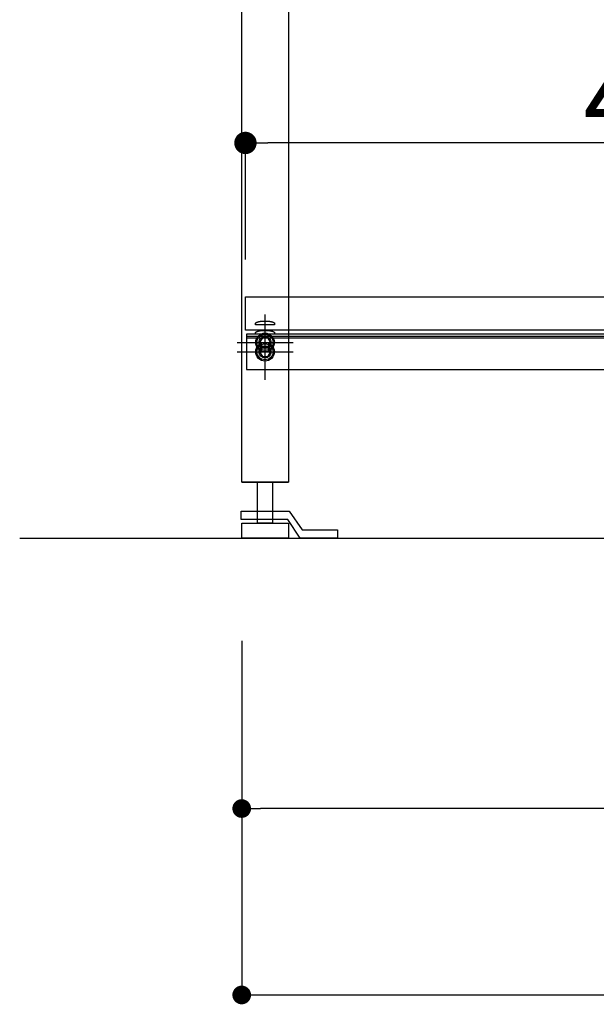
# Model space of a CAD drawing. Extents: x 96823 to 235585, y 11660 to 24356.
# Drawn here: x 105759 to 106068, y 12139 to 12667 of the extents above; entities that cross this region are included whole.
import ezdxf

# ---------------------------------------------------------------- set-up
doc = ezdxf.new("R2010")
doc.units = 0
doc.header["$LTSCALE"] = 20
doc.header["$PDMODE"] = 1
doc.header["$PDSIZE"] = -2
doc.linetypes.add('______-26', pattern=[6.433334, 4.020834, -0.804167, 0.804167, -0.804167])
doc.layers.get('0').update_dxf_attribs({"linetype": 'CONTINUOUS'})
doc.layers.get('DEFPOINTS').update_dxf_attribs({"linetype": 'CONTINUOUS'})
for name, color, linetype in [('__', 7, 'CONTINUOUS'), ('__-1', 7, 'CONTINUOUS'), ('__-2', 7, 'CONTINUOUS')]:
    doc.layers.add(name, color=color, linetype=linetype)
doc.styles.add('_______', font='txt', dxfattribs={"bigfont": 'ＭＳ ゴシック'})
doc.dimstyles.new('SPEAC', dxfattribs={"dimtxt": 43.288773, "dimasz": 10.014893, "dimexe": 0, "dimexo": 60, "dimgap": 4, "dimtad": 1, "dimblk": 'DOT', "dimblk1": 'DOT', "dimblk2": 'DOT', "dimcen": 0, "dimazin": 3, "dimtfac": 1, "dimtix": 1, "dimtmove": 0, "dimatfit": 3})
doc.dimstyles.new('TOOLBOX', dxfattribs={"dimtxt": 43.288773, "dimasz": 11.999268, "dimexe": 0, "dimexo": 20, "dimgap": 2, "dimtad": 1, "dimblk": 'DOT', "dimblk1": 'DOT', "dimblk2": 'DOT', "dimcen": 0, "dimazin": 3, "dimtfac": 1, "dimtix": 1, "dimtmove": 0, "dimatfit": 3})

# ---------------------------------------------------------------- blocks, each defined once
blk = doc.blocks.new('_DOT')
at = {"color": 0, "linetype": 'BYBLOCK'}
blk.add_line((-0.5, 0), (-1, 0), dxfattribs=at)
at = {"color": 0, "linetype": 'BYBLOCK', "const_width": 0.5}
blk.add_lwpolyline([(-0.25, 0, 1), (0.25, 0, 1)], format="xyb", close=True, dxfattribs=at)
blk = doc.blocks.new('*D11')
at = {"layer": '__-2', "color": 0, "linetype": 'CONTINUOUS'}
for p, q in [((-210.04, -2166.58), (-210.04, -2356.58)), ((439.96, -2171.58), (439.96, -2356.58)), ((-200.02, -2356.58), (429.95, -2356.58))]:
    blk.add_line(p, q, dxfattribs=at)
at = {"layer": 'DEFPOINTS', "color": 0}
for p in [(-210.04, -2106.58), (439.96, -2111.58), (439.96, -2356.58)]:
    blk.add_point(p, dxfattribs=at)
at = {"layer": '__-2', "color": 0, "xscale": 10.014892578125, "yscale": 10.014892578125, "zscale": 10.014892578125, "rotation": 180}
blk.add_blockref('_DOT', (-210.04, -2356.58), dxfattribs=at)
at = {"layer": '__-2', "color": 0, "xscale": 10.014892578125, "yscale": 10.014892578125, "zscale": 10.014892578125}
blk.add_blockref('_DOT', (439.96, -2356.58), dxfattribs=at)
at = {"layer": '__-2', "color": 0, "style": '_______'}
blk.add_text('650', height=43.289, dxfattribs=at).set_placement((52.09, -2352.58))
blk = doc.blocks.new('*D12')
at = {"layer": '__-2', "color": 0, "linetype": 'CONTINUOUS'}
for p, q in [((-210.04, -2171.58), (-210.04, -2256.58)), ((429.96, -2171.58), (429.96, -2256.58)), ((419.95, -2256.58), (-200.02, -2256.58))]:
    blk.add_line(p, q, dxfattribs=at)
at = {"layer": 'DEFPOINTS', "color": 0}
for p in [(-210.04, -2111.58), (429.96, -2111.58), (-210.04, -2256.58)]:
    blk.add_point(p, dxfattribs=at)
at = {"layer": '__-2', "color": 0, "xscale": 10.014892578125, "yscale": 10.014892578125, "zscale": 10.014892578125, "rotation": 180}
blk.add_blockref('_DOT', (-210.04, -2256.58), dxfattribs=at)
at = {"layer": '__-2', "color": 0, "xscale": 10.014892578125, "yscale": 10.014892578125, "zscale": 10.014892578125}
blk.add_blockref('_DOT', (429.96, -2256.58), dxfattribs=at)
at = {"layer": '__-2', "color": 0, "style": '_______'}
blk.add_text('640', height=43.289, dxfattribs=at).set_placement((47.09, -2252.58))
blk = doc.blocks.new('____-10')
at = {"layer": '__', "color": 5}
for p, q in [((-210.4, -2097.08), (-184.67, -2097.08)), ((-210.4, -2101.58), (-210.4, -2097.08)), ((-185.4, -2101.58), (-210.4, -2101.58)), ((-178.67, -2111.58), (-185.4, -2101.58)), ((-184.67, -2097.08), (-177.67, -2107.08)), ((-177.67, -2107.08), (-158.67, -2107.08)), ((-158.67, -2107.08), (-158.67, -2111.58)), ((-158.67, -2111.58), (-178.67, -2111.58))]:
    blk.add_line(p, q, dxfattribs=at)
blk = doc.blocks.new('____-12')
at = {"color": 3}
for p, q in [((-198.98, -2009.08), (-200.42, -2011.58)), ((-200.42, -2011.58), (-198.98, -2014.08)), ((-196.09, -2009.08), (-198.98, -2009.08)), ((-194.65, -2011.58), (-196.09, -2009.08)), ((-196.09, -2014.08), (-194.65, -2011.58)), ((-198.98, -2014.08), (-196.09, -2014.08))]:
    blk.add_line(p, q, dxfattribs=at)
for radius in [5, 4.31]:
    blk.add_circle((-197.54, -2011.58), radius, dxfattribs=at)
blk = doc.blocks.new('____-15')
at = {"layer": '__-1', "color": 17, "linetype": '______-26'}
for p, q in [((-197.54, -2026.58), (-197.54, -1996.58)), ((-212.54, -2011.58), (-182.54, -2011.58))]:
    blk.add_line(p, q, dxfattribs=at)
at = {"layer": '__-1', "color": 1, "linetype": 'CONTINUOUS'}
blk.add_circle((-197.54, -2011.58), 3.25, dxfattribs=at)
blk = doc.blocks.new('*D21')
at = {"layer": '__-2', "color": 0, "linetype": 'CONTINUOUS'}
for p, q in [((-208.04, -1962.08), (-208.04, -1899.58)), ((265.96, -1899.58), (-196.04, -1899.58)), ((277.96, -1962.08), (277.96, -1899.58))]:
    blk.add_line(p, q, dxfattribs=at)
at = {"layer": 'DEFPOINTS', "color": 0}
for p in [(-208.04, -1899.58), (-208.04, -1982.08), (277.96, -1982.08)]:
    blk.add_point(p, dxfattribs=at)
at = {"layer": '__-2', "color": 0, "xscale": 11.999267578125, "yscale": 11.999267578125, "zscale": 11.999267578125, "rotation": 180}
blk.add_blockref('_DOT', (-208.04, -1899.58), dxfattribs=at)
at = {"layer": '__-2', "color": 0, "xscale": 11.999267578125, "yscale": 11.999267578125, "zscale": 11.999267578125}
blk.add_blockref('_DOT', (277.96, -1899.58), dxfattribs=at)
at = {"layer": '__-2', "color": 0, "style": '_______'}
blk.add_text('486', height=43.289, dxfattribs=at).set_placement((-26.88, -1897.58))
blk = doc.blocks.new('____-22')
at = {"color": 3}
for p, q in [((-198.98, -2004.08), (-200.42, -2006.58)), ((-200.42, -2006.58), (-198.98, -2009.08)), ((-196.09, -2004.08), (-198.98, -2004.08)), ((-194.65, -2006.58), (-196.09, -2004.08)), ((-196.09, -2009.08), (-194.65, -2006.58)), ((-198.98, -2009.08), (-196.09, -2009.08))]:
    blk.add_line(p, q, dxfattribs=at)
for radius in [5, 4.31]:
    blk.add_circle((-197.54, -2006.58), radius, dxfattribs=at)
blk = doc.blocks.new('____-23')
at = {"layer": '__-1', "color": 17, "linetype": '______-26'}
for p, q in [((-197.54, -2021.58), (-197.54, -1991.58)), ((-212.54, -2006.58), (-182.54, -2006.58))]:
    blk.add_line(p, q, dxfattribs=at)
at = {"layer": '__-1', "color": 1, "linetype": 'CONTINUOUS'}
blk.add_circle((-197.54, -2006.58), 3.25, dxfattribs=at)
blk = doc.blocks.new('____-3_2D')
at = {"layer": '__', "color": 5}
blk.add_line((-210.037, -2081.581), (-185.037, -2081.581), dxfattribs=at)
at = {"layer": '__', "color": 5, "flags": 128}
for points in [[(-210.037, -1276.581), (429.963, -1276.581), (429.963, -2081.581), (404.963, -2081.581), (404.963, -1301.581), (-185.037, -1301.581), (-185.037, -2081.581), (-210.037, -2081.581)], [(-207.537, -2021.081), (427.463, -2021.081), (427.463, -2002.081), (-207.537, -2002.081)], [(-207.537, -2003.281), (427.463, -2003.281), (427.463, -2002.081), (-207.537, -2002.081)], [(-207.537, -2004.081), (427.463, -2004.081), (427.463, -2002.081), (-207.537, -2002.081)], [(-193.537, -2081.581), (-193.537, -2103.581), (-201.537, -2103.581), (-201.537, -2081.581)], [(-210.037, -2103.581), (-185.037, -2103.581), (-185.037, -2111.581), (-210.037, -2111.581)]]:
    blk.add_lwpolyline(points, close=True, dxfattribs=at)
at = {"layer": '__-1', "color": 3, "linetype": 'CONTINUOUS'}
for q in [(439.963, -2111.581), (590.953, -2111.581)]:
    blk.add_line((-329.047, -2111.581), q, dxfattribs=at)
at = {"layer": '__-1', "color": 7, "linetype": 'CONTINUOUS', "flags": 128}
for points in [[(-192.438, -1997.081), (-202.636, -1997.081), (-202.636, -1996.414), (-202.635, -1996.403), (-202.635, -1996.392), (-202.634, -1996.381), (-202.633, -1996.37), (-202.631, -1996.359), (-202.63, -1996.348), (-202.627, -1996.337), (-202.625, -1996.326), (-202.622, -1996.315), (-202.619, -1996.304), (-202.615, -1996.293), (-202.612, -1996.282), (-202.607, -1996.271), (-202.603, -1996.26), (-202.598, -1996.25), (-202.593, -1996.239), (-202.587, -1996.228), (-202.582, -1996.217), (-202.575, -1996.207), (-202.569, -1996.196), (-202.562, -1996.185), (-202.555, -1996.174), (-202.547, -1996.164), (-202.54, -1996.153), (-202.531, -1996.143), (-202.523, -1996.132), (-202.514, -1996.122), (-202.505, -1996.111), (-202.495, -1996.101), (-202.486, -1996.09), (-202.475, -1996.08), (-202.465, -1996.069), (-202.454, -1996.059), (-202.443, -1996.048), (-202.431, -1996.038), (-202.419, -1996.028), (-202.407, -1996.017), (-202.395, -1996.007), (-202.382, -1995.997), (-202.369, -1995.987), (-202.355, -1995.976), (-202.341, -1995.966), (-202.327, -1995.956), (-202.313, -1995.946), (-202.298, -1995.936), (-202.283, -1995.926), (-202.267, -1995.916), (-202.251, -1995.905), (-202.235, -1995.895), (-202.219, -1995.885), (-202.202, -1995.875), (-202.185, -1995.865), (-202.167, -1995.856), (-202.149, -1995.846), (-202.131, -1995.836), (-202.113, -1995.826), (-202.094, -1995.816), (-202.075, -1995.806), (-202.055, -1995.796), (-202.035, -1995.787), (-202.015, -1995.777), (-201.995, -1995.767), (-201.974, -1995.757), (-201.953, -1995.748), (-201.953, -1995.748), (-201.931, -1995.738), (-201.909, -1995.729), (-201.887, -1995.719), (-201.865, -1995.71), (-201.843, -1995.7), (-201.82, -1995.691), (-201.797, -1995.682), (-201.774, -1995.672), (-201.75, -1995.663), (-201.727, -1995.654), (-201.703, -1995.645), (-201.679, -1995.636), (-201.654, -1995.627), (-201.63, -1995.619), (-201.605, -1995.61), (-201.58, -1995.601), (-201.554, -1995.593), (-201.529, -1995.584), (-201.503, -1995.576), (-201.477, -1995.567), (-201.45, -1995.559), (-201.424, -1995.551), (-201.397, -1995.542), (-201.37, -1995.534), (-201.342, -1995.526), (-201.315, -1995.518), (-201.287, -1995.51), (-201.259, -1995.502), (-201.231, -1995.494), (-201.202, -1995.486), (-201.173, -1995.479), (-201.144, -1995.471), (-201.115, -1995.463), (-201.086, -1995.456), (-201.056, -1995.448), (-201.026, -1995.441), (-200.995, -1995.434), (-200.965, -1995.426), (-200.934, -1995.419), (-200.903, -1995.412), (-200.872, -1995.405), (-200.841, -1995.398), (-200.809, -1995.391), (-200.777, -1995.384), (-200.745, -1995.377), (-200.712, -1995.371), (-200.679, -1995.364), (-200.646, -1995.357), (-200.613, -1995.351), (-200.58, -1995.344), (-200.546, -1995.338), (-200.512, -1995.331), (-200.478, -1995.325), (-200.444, -1995.319), (-200.409, -1995.313), (-200.374, -1995.306), (-200.339, -1995.3), (-200.304, -1995.294), (-200.268, -1995.288), (-200.232, -1995.283), (-200.196, -1995.277), (-200.16, -1995.271), (-200.123, -1995.265), (-200.086, -1995.26), (-200.086, -1995.26), (-200.049, -1995.254), (-200.012, -1995.249), (-199.975, -1995.243), (-199.938, -1995.238), (-199.9, -1995.233), (-199.863, -1995.228), (-199.825, -1995.223), (-199.787, -1995.218), (-199.75, -1995.213), (-199.712, -1995.208), (-199.674, -1995.204), (-199.636, -1995.199), (-199.598, -1995.195), (-199.56, -1995.19), (-199.521, -1995.186), (-199.483, -1995.182), (-199.445, -1995.177), (-199.406, -1995.173), (-199.367, -1995.169), (-199.329, -1995.166), (-199.29, -1995.162), (-199.251, -1995.158), (-199.212, -1995.154), (-199.173, -1995.151), (-199.134, -1995.147), (-199.095, -1995.144), (-199.055, -1995.141), (-199.016, -1995.138), (-198.976, -1995.135), (-198.937, -1995.132), (-198.897, -1995.129), (-198.857, -1995.126), (-198.817, -1995.123), (-198.777, -1995.12), (-198.737, -1995.118), (-198.697, -1995.115), (-198.657, -1995.113), (-198.617, -1995.111), (-198.576, -1995.108), (-198.536, -1995.106), (-198.495, -1995.104), (-198.454, -1995.102), (-198.414, -1995.1), (-198.373, -1995.099), (-198.332, -1995.097), (-198.291, -1995.095), (-198.25, -1995.094), (-198.208, -1995.092), (-198.167, -1995.091), (-198.126, -1995.09), (-198.084, -1995.088), (-198.043, -1995.087), (-198.001, -1995.086), (-197.959, -1995.085), (-197.917, -1995.085), (-197.875, -1995.084), (-197.833, -1995.083), (-197.791, -1995.083), (-197.749, -1995.082), (-197.707, -1995.082), (-197.664, -1995.082), (-197.622, -1995.081), (-197.579, -1995.081), (-197.537, -1995.081), (-197.537, -1995.081), (-197.494, -1995.081), (-197.451, -1995.081), (-197.409, -1995.082), (-197.367, -1995.082), (-197.324, -1995.082), (-197.282, -1995.083), (-197.24, -1995.083), (-197.198, -1995.084), (-197.156, -1995.085), (-197.114, -1995.085), (-197.072, -1995.086), (-197.031, -1995.087), (-196.989, -1995.088), (-196.948, -1995.09), (-196.906, -1995.091), (-196.865, -1995.092), (-196.824, -1995.094), (-196.783, -1995.095), (-196.742, -1995.097), (-196.701, -1995.099), (-196.66, -1995.1), (-196.619, -1995.102), (-196.578, -1995.104), (-196.538, -1995.106), (-196.497, -1995.108), (-196.457, -1995.111), (-196.416, -1995.113), (-196.376, -1995.115), (-196.336, -1995.118), (-196.296, -1995.12), (-196.256, -1995.123), (-196.216, -1995.126), (-196.176, -1995.129), (-196.137, -1995.132), (-196.097, -1995.135), (-196.057, -1995.138), (-196.018, -1995.141), (-195.979, -1995.144), (-195.939, -1995.147), (-195.9, -1995.151), (-195.861, -1995.154), (-195.822, -1995.158), (-195.783, -1995.162), (-195.745, -1995.166), (-195.706, -1995.169), (-195.667, -1995.173), (-195.629, -1995.177), (-195.59, -1995.182), (-195.552, -1995.186), (-195.514, -1995.19), (-195.475, -1995.195), (-195.437, -1995.199), (-195.399, -1995.204), (-195.361, -1995.208), (-195.324, -1995.213), (-195.286, -1995.218), (-195.248, -1995.223), (-195.211, -1995.228), (-195.173, -1995.233), (-195.136, -1995.238), (-195.098, -1995.243), (-195.061, -1995.249), (-195.024, -1995.254), (-194.987, -1995.26), (-194.987, -1995.26), (-194.95, -1995.265), (-194.914, -1995.271), (-194.877, -1995.277), (-194.841, -1995.283), (-194.805, -1995.288), (-194.77, -1995.294), (-194.734, -1995.3), (-194.699, -1995.306), (-194.664, -1995.313), (-194.63, -1995.319), (-194.595, -1995.325), (-194.561, -1995.331), (-194.527, -1995.338), (-194.493, -1995.344), (-194.46, -1995.351), (-194.427, -1995.357), (-194.394, -1995.364), (-194.361, -1995.371), (-194.329, -1995.377), (-194.296, -1995.384), (-194.264, -1995.391), (-194.233, -1995.398), (-194.201, -1995.405), (-194.17, -1995.412), (-194.139, -1995.419), (-194.108, -1995.426), (-194.078, -1995.434), (-194.048, -1995.441), (-194.017, -1995.448), (-193.988, -1995.456), (-193.958, -1995.463), (-193.929, -1995.471), (-193.9, -1995.479), (-193.871, -1995.486), (-193.843, -1995.494), (-193.814, -1995.502), (-193.786, -1995.51), (-193.758, -1995.518), (-193.731, -1995.526), (-193.703, -1995.534), (-193.676, -1995.542), (-193.649, -1995.551), (-193.623, -1995.559), (-193.597, -1995.567), (-193.57, -1995.576), (-193.545, -1995.584), (-193.519, -1995.593), (-193.494, -1995.601), (-193.468, -1995.61), (-193.444, -1995.619), (-193.419, -1995.627), (-193.394, -1995.636), (-193.37, -1995.645), (-193.346, -1995.654), (-193.323, -1995.663), (-193.299, -1995.672), (-193.276, -1995.682), (-193.253, -1995.691), (-193.231, -1995.7), (-193.208, -1995.71), (-193.186, -1995.719), (-193.164, -1995.729), (-193.142, -1995.738), (-193.121, -1995.748), (-193.121, -1995.748), (-193.1, -1995.757), (-193.079, -1995.767), (-193.058, -1995.777), (-193.038, -1995.787), (-193.018, -1995.796), (-192.999, -1995.806), (-192.979, -1995.816), (-192.961, -1995.826), (-192.942, -1995.836), (-192.924, -1995.846), (-192.906, -1995.856), (-192.889, -1995.865), (-192.871, -1995.875), (-192.855, -1995.885), (-192.838, -1995.895), (-192.822, -1995.905), (-192.806, -1995.916), (-192.791, -1995.926), (-192.775, -1995.936), (-192.76, -1995.946), (-192.746, -1995.956), (-192.732, -1995.966), (-192.718, -1995.976), (-192.704, -1995.987), (-192.691, -1995.997), (-192.678, -1996.007), (-192.666, -1996.017), (-192.654, -1996.028), (-192.642, -1996.038), (-192.63, -1996.048), (-192.619, -1996.059), (-192.608, -1996.069), (-192.598, -1996.08), (-192.588, -1996.09), (-192.578, -1996.101), (-192.568, -1996.111), (-192.559, -1996.122), (-192.55, -1996.132), (-192.542, -1996.143), (-192.534, -1996.153), (-192.526, -1996.164), (-192.518, -1996.174), (-192.511, -1996.185), (-192.504, -1996.196), (-192.498, -1996.207), (-192.492, -1996.217), (-192.486, -1996.228), (-192.48, -1996.239), (-192.475, -1996.25), (-192.47, -1996.26), (-192.466, -1996.271), (-192.462, -1996.282), (-192.458, -1996.293), (-192.454, -1996.304), (-192.451, -1996.315), (-192.448, -1996.326), (-192.446, -1996.337), (-192.444, -1996.348), (-192.442, -1996.359), (-192.44, -1996.37), (-192.439, -1996.381), (-192.438, -1996.392), (-192.438, -1996.403), (-192.438, -1996.414), (-192.438, -1996.414), (-192.438, -1997.081)], [(-192.438, -2002.081), (-202.636, -2002.081), (-202.636, -2001.414), (-202.635, -2001.403), (-202.635, -2001.392), (-202.634, -2001.381), (-202.633, -2001.37), (-202.631, -2001.359), (-202.63, -2001.348), (-202.627, -2001.337), (-202.625, -2001.326), (-202.622, -2001.315), (-202.619, -2001.304), (-202.615, -2001.293), (-202.612, -2001.282), (-202.607, -2001.271), (-202.603, -2001.26), (-202.598, -2001.25), (-202.593, -2001.239), (-202.587, -2001.228), (-202.582, -2001.217), (-202.575, -2001.207), (-202.569, -2001.196), (-202.562, -2001.185), (-202.555, -2001.174), (-202.547, -2001.164), (-202.54, -2001.153), (-202.531, -2001.143), (-202.523, -2001.132), (-202.514, -2001.122), (-202.505, -2001.111), (-202.495, -2001.101), (-202.486, -2001.09), (-202.475, -2001.08), (-202.465, -2001.069), (-202.454, -2001.059), (-202.443, -2001.048), (-202.431, -2001.038), (-202.419, -2001.028), (-202.407, -2001.017), (-202.395, -2001.007), (-202.382, -2000.997), (-202.369, -2000.987), (-202.355, -2000.976), (-202.341, -2000.966), (-202.327, -2000.956), (-202.313, -2000.946), (-202.298, -2000.936), (-202.283, -2000.926), (-202.267, -2000.916), (-202.251, -2000.905), (-202.235, -2000.895), (-202.219, -2000.885), (-202.202, -2000.875), (-202.185, -2000.865), (-202.167, -2000.856), (-202.149, -2000.846), (-202.131, -2000.836), (-202.113, -2000.826), (-202.094, -2000.816), (-202.075, -2000.806), (-202.055, -2000.796), (-202.035, -2000.787), (-202.015, -2000.777), (-201.995, -2000.767), (-201.974, -2000.757), (-201.953, -2000.748), (-201.953, -2000.748), (-201.931, -2000.738), (-201.909, -2000.729), (-201.887, -2000.719), (-201.865, -2000.71), (-201.843, -2000.7), (-201.82, -2000.691), (-201.797, -2000.682), (-201.774, -2000.672), (-201.75, -2000.663), (-201.727, -2000.654), (-201.703, -2000.645), (-201.679, -2000.636), (-201.654, -2000.627), (-201.63, -2000.619), (-201.605, -2000.61), (-201.58, -2000.601), (-201.554, -2000.593), (-201.529, -2000.584), (-201.503, -2000.576), (-201.477, -2000.567), (-201.45, -2000.559), (-201.424, -2000.551), (-201.397, -2000.542), (-201.37, -2000.534), (-201.342, -2000.526), (-201.315, -2000.518), (-201.287, -2000.51), (-201.259, -2000.502), (-201.231, -2000.494), (-201.202, -2000.486), (-201.173, -2000.479), (-201.144, -2000.471), (-201.115, -2000.463), (-201.086, -2000.456), (-201.056, -2000.448), (-201.026, -2000.441), (-200.995, -2000.434), (-200.965, -2000.426), (-200.934, -2000.419), (-200.903, -2000.412), (-200.872, -2000.405), (-200.841, -2000.398), (-200.809, -2000.391), (-200.777, -2000.384), (-200.745, -2000.377), (-200.712, -2000.371), (-200.679, -2000.364), (-200.646, -2000.357), (-200.613, -2000.351), (-200.58, -2000.344), (-200.546, -2000.338), (-200.512, -2000.331), (-200.478, -2000.325), (-200.444, -2000.319), (-200.409, -2000.313), (-200.374, -2000.306), (-200.339, -2000.3), (-200.304, -2000.294), (-200.268, -2000.288), (-200.232, -2000.283), (-200.196, -2000.277), (-200.16, -2000.271), (-200.123, -2000.265), (-200.086, -2000.26), (-200.086, -2000.26), (-200.049, -2000.254), (-200.012, -2000.249), (-199.975, -2000.243), (-199.938, -2000.238), (-199.9, -2000.233), (-199.863, -2000.228), (-199.825, -2000.223), (-199.787, -2000.218), (-199.75, -2000.213), (-199.712, -2000.208), (-199.674, -2000.204), (-199.636, -2000.199), (-199.598, -2000.195), (-199.56, -2000.19), (-199.521, -2000.186), (-199.483, -2000.182), (-199.445, -2000.177), (-199.406, -2000.173), (-199.367, -2000.169), (-199.329, -2000.166), (-199.29, -2000.162), (-199.251, -2000.158), (-199.212, -2000.154), (-199.173, -2000.151), (-199.134, -2000.147), (-199.095, -2000.144), (-199.055, -2000.141), (-199.016, -2000.138), (-198.976, -2000.135), (-198.937, -2000.132), (-198.897, -2000.129), (-198.857, -2000.126), (-198.817, -2000.123), (-198.777, -2000.12), (-198.737, -2000.118), (-198.697, -2000.115), (-198.657, -2000.113), (-198.617, -2000.111), (-198.576, -2000.108), (-198.536, -2000.106), (-198.495, -2000.104), (-198.454, -2000.102), (-198.414, -2000.1), (-198.373, -2000.099), (-198.332, -2000.097), (-198.291, -2000.095), (-198.25, -2000.094), (-198.208, -2000.092), (-198.167, -2000.091), (-198.126, -2000.09), (-198.084, -2000.088), (-198.043, -2000.087), (-198.001, -2000.086), (-197.959, -2000.085), (-197.917, -2000.085), (-197.875, -2000.084), (-197.833, -2000.083), (-197.791, -2000.083), (-197.749, -2000.082), (-197.707, -2000.082), (-197.664, -2000.082), (-197.622, -2000.081), (-197.579, -2000.081), (-197.537, -2000.081), (-197.537, -2000.081), (-197.494, -2000.081), (-197.451, -2000.081), (-197.409, -2000.082), (-197.367, -2000.082), (-197.324, -2000.082), (-197.282, -2000.083), (-197.24, -2000.083), (-197.198, -2000.084), (-197.156, -2000.085), (-197.114, -2000.085), (-197.072, -2000.086), (-197.031, -2000.087), (-196.989, -2000.088), (-196.948, -2000.09), (-196.906, -2000.091), (-196.865, -2000.092), (-196.824, -2000.094), (-196.783, -2000.095), (-196.742, -2000.097), (-196.701, -2000.099), (-196.66, -2000.1), (-196.619, -2000.102), (-196.578, -2000.104), (-196.538, -2000.106), (-196.497, -2000.108), (-196.457, -2000.111), (-196.416, -2000.113), (-196.376, -2000.115), (-196.336, -2000.118), (-196.296, -2000.12), (-196.256, -2000.123), (-196.216, -2000.126), (-196.176, -2000.129), (-196.137, -2000.132), (-196.097, -2000.135), (-196.057, -2000.138), (-196.018, -2000.141), (-195.979, -2000.144), (-195.939, -2000.147), (-195.9, -2000.151), (-195.861, -2000.154), (-195.822, -2000.158), (-195.783, -2000.162), (-195.745, -2000.166), (-195.706, -2000.169), (-195.667, -2000.173), (-195.629, -2000.177), (-195.59, -2000.182), (-195.552, -2000.186), (-195.514, -2000.19), (-195.475, -2000.195), (-195.437, -2000.199), (-195.399, -2000.204), (-195.361, -2000.208), (-195.324, -2000.213), (-195.286, -2000.218), (-195.248, -2000.223), (-195.211, -2000.228), (-195.173, -2000.233), (-195.136, -2000.238), (-195.098, -2000.243), (-195.061, -2000.249), (-195.024, -2000.254), (-194.987, -2000.26), (-194.987, -2000.26), (-194.95, -2000.265), (-194.914, -2000.271), (-194.877, -2000.277), (-194.841, -2000.283), (-194.805, -2000.288), (-194.77, -2000.294), (-194.734, -2000.3), (-194.699, -2000.306), (-194.664, -2000.313), (-194.63, -2000.319), (-194.595, -2000.325), (-194.561, -2000.331), (-194.527, -2000.338), (-194.493, -2000.344), (-194.46, -2000.351), (-194.427, -2000.357), (-194.394, -2000.364), (-194.361, -2000.371), (-194.329, -2000.377), (-194.296, -2000.384), (-194.264, -2000.391), (-194.233, -2000.398), (-194.201, -2000.405), (-194.17, -2000.412), (-194.139, -2000.419), (-194.108, -2000.426), (-194.078, -2000.434), (-194.048, -2000.441), (-194.017, -2000.448), (-193.988, -2000.456), (-193.958, -2000.463), (-193.929, -2000.471), (-193.9, -2000.479), (-193.871, -2000.486), (-193.843, -2000.494), (-193.814, -2000.502), (-193.786, -2000.51), (-193.758, -2000.518), (-193.731, -2000.526), (-193.703, -2000.534), (-193.676, -2000.542), (-193.649, -2000.551), (-193.623, -2000.559), (-193.597, -2000.567), (-193.57, -2000.576), (-193.545, -2000.584), (-193.519, -2000.593), (-193.494, -2000.601), (-193.468, -2000.61), (-193.444, -2000.619), (-193.419, -2000.627), (-193.394, -2000.636), (-193.37, -2000.645), (-193.346, -2000.654), (-193.323, -2000.663), (-193.299, -2000.672), (-193.276, -2000.682), (-193.253, -2000.691), (-193.231, -2000.7), (-193.208, -2000.71), (-193.186, -2000.719), (-193.164, -2000.729), (-193.142, -2000.738), (-193.121, -2000.748), (-193.121, -2000.748), (-193.1, -2000.757), (-193.079, -2000.767), (-193.058, -2000.777), (-193.038, -2000.787), (-193.018, -2000.796), (-192.999, -2000.806), (-192.979, -2000.816), (-192.961, -2000.826), (-192.942, -2000.836), (-192.924, -2000.846), (-192.906, -2000.856), (-192.889, -2000.865), (-192.871, -2000.875), (-192.855, -2000.885), (-192.838, -2000.895), (-192.822, -2000.905), (-192.806, -2000.916), (-192.791, -2000.926), (-192.775, -2000.936), (-192.76, -2000.946), (-192.746, -2000.956), (-192.732, -2000.966), (-192.718, -2000.976), (-192.704, -2000.987), (-192.691, -2000.997), (-192.678, -2001.007), (-192.666, -2001.017), (-192.654, -2001.028), (-192.642, -2001.038), (-192.63, -2001.048), (-192.619, -2001.059), (-192.608, -2001.069), (-192.598, -2001.08), (-192.588, -2001.09), (-192.578, -2001.101), (-192.568, -2001.111), (-192.559, -2001.122), (-192.55, -2001.132), (-192.542, -2001.143), (-192.534, -2001.153), (-192.526, -2001.164), (-192.518, -2001.174), (-192.511, -2001.185), (-192.504, -2001.196), (-192.498, -2001.207), (-192.492, -2001.217), (-192.486, -2001.228), (-192.48, -2001.239), (-192.475, -2001.25), (-192.47, -2001.26), (-192.466, -2001.271), (-192.462, -2001.282), (-192.458, -2001.293), (-192.454, -2001.304), (-192.451, -2001.315), (-192.448, -2001.326), (-192.446, -2001.337), (-192.444, -2001.348), (-192.442, -2001.359), (-192.44, -2001.37), (-192.439, -2001.381), (-192.438, -2001.392), (-192.438, -2001.403), (-192.438, -2001.414), (-192.438, -2001.414), (-192.438, -2002.081)]]:
    blk.add_lwpolyline(points, close=True, dxfattribs=at)
at = {"layer": '__-2', "color": 1, "flags": 128}
blk.add_lwpolyline([(-208.037, -1982.081), (277.963, -1982.081), (277.963, -2000.081), (-208.037, -2000.081)], close=True, dxfattribs=at)
at = {"layer": '__', "color": 5}
blk.add_blockref('____-10', (0, 0), dxfattribs=at)
at = {"layer": '__-1', "color": 1}
for name in ['____-23', '____-15']:
    blk.add_blockref(name, (0, 0), dxfattribs=at)
at = {"layer": '__-1', "color": 7}
for name in ['____-22', '____-12']:
    blk.add_blockref(name, (0, 0), dxfattribs=at)
at = {"layer": '__-2', "color": 17, "linetype": 'CONTINUOUS'}
for base, p1, p2, dimstyle, picture, middle in [((-208.037, -1899.581), (277.963, -1982.081), (-208.037, -1982.081), 'TOOLBOX', '*D21', (34.963, -1875.937)), ((439.963, -2356.581), (-210.037, -2106.581), (439.963, -2111.581), 'SPEAC', '*D11', (114.963, -2330.937)), ((-210.037, -2256.581), (429.963, -2111.581), (-210.037, -2111.581), 'SPEAC', '*D12', (109.963, -2230.937))]:
    dim = blk.add_linear_dim(base=base, p1=p1, p2=p2, dimstyle=dimstyle, override={"dimpost": '<>'}, dxfattribs=at)
    dim.commit()
    dim.dimension.update_dxf_attribs({"geometry": picture, "text_midpoint": middle})

msp = doc.modelspace()

# ---------------------------------------------------------------- block references
at = {"layer": '__-1', "color": 1}
msp.add_blockref('____-3_2D', (106088.073, 14500.701), dxfattribs=at)

doc.saveas('drawing.dxf')
